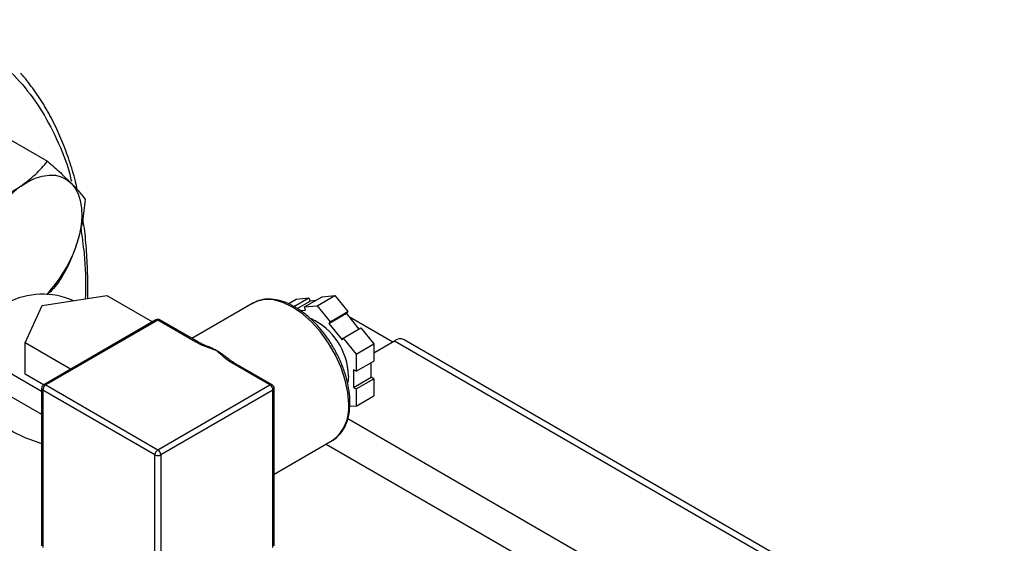
# Model space of a CAD drawing. Extents: x 0.4 to 10.6, y 0.4 to 8.1.
# Drawn here: x 4 to 4.3, y 5.8 to 5.9 of the extents above; entities that cross this region are included whole.
import ezdxf

# ---------------------------------------------------------------- set-up
doc = ezdxf.new("R2010")
doc.units = 0
doc.linetypes.add('SLD-SOLID', pattern=[0])
doc.layers.get('0').update_dxf_attribs({"linetype": 'CONTINUOUS'})

msp = doc.modelspace()

# ---------------------------------------------------------------- linework, layer by layer
at = {"color": 7, "linetype": 'SLD-SOLID'}
for p, q in [((3.966325589214972, 5.90544934072367), (3.978103617213931, 5.898650029887308)), ((3.976516633212274, 5.855423256806102), (3.995835149843793, 5.858411518181761)), ((3.995835149843793, 5.858411518181761), (4.009483678006856, 5.850532390761843)), ((4.055027453395955, 5.855020491318578), (4.060330754254847, 5.85808202173791)), ((4.058872302446685, 5.855364278761774), (4.064175603305577, 5.858425809181105)), ((4.060330754254847, 5.85808202173791), (4.064175603305577, 5.858425809181105)), ((4.064175603305577, 5.858425809181105), (4.068020452356314, 5.853642853514289)), ((3.971340252816512, 5.844270914689462), (3.976516633212274, 5.855423256806102)), ((4.039632571859271, 5.856155174167293), (4.021347040698956, 5.845599161719483)), ((4.039632571859263, 5.856155174167293), (4.039424200832738, 5.856030586952868)), ((4.050132182730204, 5.855999308401654), (4.052532004438203, 5.857384695984883)), ((4.051916648859129, 5.855153662101902), (4.056376853488941, 5.857728483428087)), ((4.052532004438203, 5.857384695984883), (4.056376853488941, 5.857728483428087)), ((4.05286967110515, 5.854540178469734), (4.056745718246844, 5.856777772856105)), ((4.055027453395955, 5.855020491318578), (4.058872302446685, 5.855364278761774)), ((4.05539631815386, 5.854069780746597), (4.055027453395955, 5.855020491318578)), ((4.056376853488941, 5.857728483428087), (4.056745718246844, 5.856777772856105)), ((4.058314464442917, 5.856918042405479), (4.056745718246844, 5.856777772856105)), ((4.058872302446685, 5.855364278761774), (4.062717151497419, 5.850581323094957)), ((4.053791887970561, 5.85392632051104), (4.05539631815386, 5.854069780746597)), ((4.062348286739518, 5.850056494707291), (4.067651587598413, 5.853118025126624)), ((4.062717151497419, 5.850581323094957), (4.068020452356314, 5.853642853514289)), ((4.068020452356314, 5.853642853514289), (4.067651587598413, 5.853118025126624)), ((4.071434241986584, 5.848412439028765), (4.067651587598413, 5.853118025126624)), ((4.010517645508686, 5.851129287495345), (3.976930073402337, 5.831739594839557)), ((4.011142594716597, 5.851067402432212), (3.977555022610234, 5.831677709776441)), ((4.022559927477876, 5.844476316524334), (4.011142594716597, 5.851067402432212)), ((4.02318487668577, 5.844538201587466), (4.011767543924488, 5.851129287495345)), ((4.062717151497419, 5.850581323094957), (4.062348286739518, 5.850056494707291)), ((4.062348286739518, 5.850056494707291), (4.066302187505423, 5.845137879743527)), ((4.068779349836412, 5.851967460176544), (4.068640787505942, 5.851887469845805)), ((4.068779349836412, 5.851967460176544), (4.081521818122368, 5.844611389813421)), ((4.066671052263326, 5.845662708131192), (4.071974353122224, 5.84872423855053)), ((4.071974353122224, 5.84872423855053), (4.075819202172952, 5.843941282883717)), ((3.984988780472975, 5.836391787406735), (3.971340252816512, 5.844270914689462)), ((3.971340252871198, 5.834880695409971), (3.971340252816512, 5.844270914689462)), ((4.066302187505423, 5.845137879743527), (4.066671052263326, 5.845662708131192)), ((4.066671052263326, 5.845662708131192), (4.070515901314059, 5.840879752464385)), ((4.070515901314059, 5.840879752464385), (4.075819202172952, 5.843941282883717)), ((4.075819202172952, 5.841319339699079), (4.082052320609439, 5.844917642380438)), ((4.075819202172952, 5.843941282883717), (4.075819202172951, 5.838814539773708)), ((4.082052320609439, 5.844917642380438), (4.261834219727232, 5.741131761164334)), ((4.264708986083571, 5.741416432454677), (4.084927086965777, 5.845202313670782)), ((4.070515901314059, 5.840879752464385), (4.070515901314059, 5.835753009354378)), ((3.958838963987181, 5.839909976892109), (3.97630502261023, 5.829827035870469)), ((4.044730166822958, 5.831677709776439), (4.03331283406168, 5.838268795684309)), ((4.045355116030851, 5.831739594839556), (4.033937783269572, 5.838330680747434)), ((4.070515901314059, 5.835753009354378), (4.075819202172951, 5.838814539773708)), ((4.07508147265714, 5.833968268684432), (4.075081472657144, 5.83838865758939)), ((3.976858570336972, 5.831695038689832), (3.971340252871198, 5.834880695409971)), ((4.068241467297402, 5.834429935527336), (4.068057849942953, 5.832404477125207)), ((4.070515901314059, 5.835753009354378), (4.069778171798252, 5.836178891538693)), ((4.069778171798252, 5.836178891538693), (4.069778171798242, 5.830906738265094)), ((3.958838963987181, 5.83296937999108), (3.976305022610229, 5.822886438969444)), ((3.977555022610234, 5.831677709776441), (4.011142594716596, 5.812288017120652)), ((4.011142594716596, 5.812288017120652), (4.044730166822958, 5.831677709776439)), ((4.069778171798242, 5.830906738265094), (4.07508147265714, 5.833968268684432)), ((4.070515901314049, 5.830480856080779), (4.075819202172948, 5.833542386500113)), ((4.075819202172948, 5.833542386500113), (4.07508147265714, 5.833968268684432)), ((4.075819202172948, 5.833542386500113), (4.075819202172949, 5.828415643390109)), ((3.97630502261023, 5.830657033761547), (3.976305022610223, 5.783501801875169)), ((4.010258711240113, 5.810757086035903), (3.976671139133752, 5.830146778691692)), ((3.976671139133752, 5.830146778691692), (3.976671139133741, 5.782991546805285)), ((4.045614050299438, 5.83014677869169), (4.012026478193079, 5.810757086035905)), ((4.045614050299429, 5.782991546805283), (4.045614050299438, 5.83014677869169)), ((4.045980166822943, 5.78350180187517), (4.04598016682295, 5.830657033761547)), ((4.069778171798242, 5.830906738265094), (4.070515901314049, 5.830480856080779)), ((4.070515901314049, 5.830480856080779), (4.070515901314052, 5.825354112970772)), ((4.070515901314052, 5.825354112970772), (4.075819202172949, 5.828415643390109)), ((4.070515901314052, 5.825354112970772), (4.068586799943838, 5.825181622238632)), ((4.045980166822946, 5.804972772838954), (4.063380641759385, 5.815017853204215)), ((4.06157266088526, 5.813974128061897), (4.231735842295101, 5.715741014384614)), ((4.010258711240101, 5.763601854149493), (4.010258711240113, 5.810757086035903)), ((4.012026478193079, 5.810757086035905), (4.012026478193069, 5.763601854149495))]:
    msp.add_line(p, q, dxfattribs=at)
at = {"color": 8, "linetype": 'SLD-SOLID'}
msp.add_line((4.068005505298288, 5.82159498394819), (4.234610608651439, 5.725415905011682), dxfattribs=at)
at = {"color": 7, "linetype": 'SLD-SOLID', "flags": 128}
for points in [[(3.970065774684714, 5.891169925854935), (3.972232112186517, 5.892513337751346), (3.974390407163918, 5.893524787596356), (3.976503730591463, 5.89418696920269), (3.978535922919381, 5.894488552459471), (3.980452212773512, 5.894424377193562), (3.982219811903156, 5.893995541461553), (3.983808476197134, 5.893209382761717), (3.985191023168917, 5.892079352487391)], [(3.985191023168917, 5.892079352487391), (3.98634379705649, 5.890624785769838), (3.987247073579038, 5.888870570648891), (3.987885397424825, 5.886846722231629), (3.988247846695873, 5.884587869125593), (3.988328219784663, 5.882132660933694), (3.988125141485364, 5.879523106948811), (3.987642086523979, 5.87680385736313), (3.986887320104884, 5.874021439290932)], [(3.976305022610231, 5.81409549776104), (3.975566597499443, 5.814312134401971), (3.97139904607354, 5.815815842104829), (3.96767190850256, 5.817665129134738), (3.964470413583395, 5.819817707675467), (3.961867770194178, 5.822224354515976), (3.959923493220144, 5.824830036642092), (3.958682042621292, 5.827575169681507), (3.958171806762401, 5.83039698042507), (3.95840445325361, 5.833230942267549)]]:
    msp.add_lwpolyline(points, dxfattribs=at)
at = {"color": 8, "linetype": 'SLD-SOLID', "flags": 128}
msp.add_lwpolyline([(4.068300392862504, 5.825891667357861), (4.068045257516924, 5.82940648592718), (4.067287603638554, 5.833109081512699), (4.066050452157097, 5.836886952621155), (4.064371393294289, 5.840625310550613), (4.062301444404032, 5.844210567187086), (4.059903499835911, 5.847533786321902), (4.05725041992221, 5.850493993623282), (4.054422817153583, 5.853001244690308), (4.05150660680932, 5.85497935796804), (4.048590396465056, 5.856368229485508), (4.04576279369643, 5.857125659084455), (4.04310971378273, 5.857228632649797), (4.040711769214609, 5.856674021381856), (4.039632571859263, 5.856155174167293)], dxfattribs=at)
at = {"color": 7, "linetype": 'SLD-SOLID'}
for centre, radius, start, end in [((3.992480167195209, 5.861062902092274), 0.03753448909283192, 126.6673324786527, 162.7353783755569), ((3.949498311289221, 5.885976113355487), 0.03925369042787608, 316.0728369752376, 342.2689643592467), ((3.976572444594292, 5.835474447766667), 0.02334133512868015, 66.46246636309698, 117.1810601864424), ((4.011142594716597, 5.850046726417356), 0.001249999999999995, 60.00268826631248, 119.9973117336523), ((4.048830217706054, 5.833902621784202), 0.01941841060646662, 1.556078251259871, 65.16336779559082), ((4.083718736211125, 5.842747083371428), 0.002736469873603532, 63.7957227963262, 127.5147356326833), ((4.01870808515112, 5.824462295145264), 0.02014275415048942, 59.86589383351188, 66.4194007826697), ((4.015996611844514, 5.819842956481373), 0.02549904421350606, 52.22850438243159, 59.80747545046474), ((3.977555022610234, 5.830657033761583), 0.001250000000000542, 119.9973117336496, 180), ((3.978590159260464, 5.830059452626369), 0.001921006009467872, 122.605478340119, 177.3945215144336), ((4.043695030172722, 5.830059452626365), 0.001921006009471945, 2.605478485613872, 57.39452165972795), ((4.044730166822958, 5.830657033761582), 0.001249999999999995, 2.035554996137055e-10, 60.00268826631248), ((4.01217773136682, 5.810669759970581), 0.001921006009462915, 122.6054783400025, 177.3945215144523), ((4.011142594716595, 5.812462974892093), 0.001921277384884668, 242.6096722365872, 297.3903277635093), ((4.010107458066368, 5.810669759970579), 0.001921006009467074, 2.605478485674023, 57.39452165995111)]:
    msp.add_arc(centre, radius, start, end, dxfattribs=at)
at = {"color": 8, "linetype": 'SLD-SOLID'}
for centre, radius, start, end in [((4.010776444648031, 5.8505563007708), 0.0006287215448910717, 54.38242252532174, 114.3071190437063), ((4.011508744785163, 5.850556300770815), 0.000628721544878695, 65.692880955111, 125.6175774754325), ((4.022921767626216, 5.844002397465187), 0.0005962613249024299, 62.95165843165158, 127.3619589769698), ((4.033678984130244, 5.837757694022908), 0.0006287215448800012, 65.69288095459464, 125.6175774751595), ((3.977188872541671, 5.83116660811504), 0.0006287215448800313, 54.38242252495347, 114.3071190459848), ((4.045096316891522, 5.83116660811504), 0.0006287215448778652, 65.69288095387839, 125.6175774751879), ((3.976930593938357, 5.830719416732712), 0.0006286740981273713, 185.6947992515099, 245.6253417059316), ((4.045354595494843, 5.830719416732705), 0.0006286740981190647, 294.3746582933523, 354.3052007487416), ((4.056425921613328, 5.824714302233326), 0.01193269693254654, 305.649756529306, 5.662423864055916)]:
    msp.add_arc(centre, radius, start, end, dxfattribs=at)
for points, knots in [([(3.771766169805751, 5.784538989427123), (3.773170348130822, 5.788990566218215), (3.775978754888409, 5.797893878652828), (3.781349807498251, 5.811454606680089), (3.787628978671434, 5.825190461346575), (3.794962826376396, 5.839061940275685), (3.803249890710888, 5.852780950215964), (3.812418316192965, 5.866121641773502), (3.822354616621168, 5.878855075520603), (3.832918213663474, 5.890762231322817), (3.843944820269953, 5.901645814020116), (3.855255620433835, 5.911341028273125), (3.866666580911183, 5.919723781293412), (3.877998113723469, 5.926715320210064), (3.889083871041698, 5.93228394656566), (3.899720871749429, 5.936418414316511), (3.909903309713935, 5.939228520060875), (3.919646760890423, 5.940781673736475), (3.929029877713025, 5.941121493208303), (3.938108654576586, 5.940217676436915), (3.94685889154665, 5.938001955829009), (3.955206191311301, 5.93435629692061), (3.96294477483477, 5.929253289461552), (3.969908367692223, 5.92268455469072), (3.975989900198658, 5.914727680150913), (3.980937501996247, 5.905361017311328), (3.984014604860089, 5.897922117579823), (3.985069738609855, 5.893343659811321), (3.985232913412698, 5.892635608397115)], [0, 0, 0, 0, 0.03691430739921577, 0.07382993206817075, 0.1124705678303433, 0.1520920382491105, 0.1925347251889369, 0.233615987865626, 0.2751342750766189, 0.3168745753186004, 0.3586148755605809, 0.4001331627715708, 0.4412144254482552, 0.4816571123880753, 0.5212785828068354, 0.559919218569, 0.5968328682993249, 0.6337491561650576, 0.6706628059181605, 0.7075790937919937, 0.746219729554158, 0.7858411999729181, 0.8262838869127382, 0.8673651495894226, 0.9088834368004128, 0.9506237370423931, 0.9923640372843744, 0.9999999999999999, 0.9999999999999999, 0.9999999999999999, 0.9999999999999999]), ([(3.988040589593977, 5.878761929347659), (3.988398352491146, 5.876194449946545), (3.989312539092092, 5.869633805214309), (3.989654551869476, 5.862392169760453), (3.989388553317983, 5.857652376241091), (3.989375077347665, 5.857412249682405)], [0, 0, 0, 0, 0.3790341502720344, 0.9685407408683481, 1, 1, 1, 1])]:
    msp.add_open_spline(points, degree=3, knots=knots, dxfattribs=at)
at = {"color": 7, "linetype": 'SLD-SOLID'}
for points, knots in [([(3.987007624443042, 5.890097385956973), (3.986820323265272, 5.890957609491013), (3.986158806203917, 5.893995778023204), (3.984645149297742, 5.898910196795728), (3.982472883756306, 5.904827845132415), (3.979910593790624, 5.91040503498408), (3.976999512216936, 5.915664381751697), (3.973679692152634, 5.920513551947958), (3.971314852578358, 5.923637355471188), (3.969966757670287, 5.925013149418773), (3.969948793892675, 5.925031482294572)], [0, 0, 0, 0, 0.06095982477814327, 0.2153001098440136, 0.3701794490611307, 0.5257054420409616, 0.6820244781807007, 0.8393280240539134, 0.9978589967019479, 1, 1, 1, 1]), ([(3.970065774684714, 5.891169925854935), (3.97158604871068, 5.892323180030306), (3.974660348090366, 5.89465529156771), (3.976947491007168, 5.897308740114503), (3.978103617213931, 5.898650029887308)], [0, 0, 0, 0, 0.4945107285292746, 1, 1, 1, 1]), ([(3.978103617213931, 5.898650029887308), (3.979427967901209, 5.897482864712734), (3.982100950848102, 5.895127134740443), (3.984154780017247, 5.893101413837292), (3.985191023168917, 5.892079352487391)], [0, 0, 0, 0, 0.4954579634773323, 1, 1, 1, 1]), ([(3.959067483858942, 5.885398852246461), (3.961026979442433, 5.886236041692984), (3.964981897372791, 5.887925770203246), (3.968360917159882, 5.890082011486596), (3.970065774684714, 5.891169925854935)], [0, 0, 0, 0, 0.4954579634765665, 1, 1, 1, 1]), ([(3.985191023168917, 5.892079352487391), (3.986055982773947, 5.891164602187392), (3.987805104795229, 5.889314793381991), (3.988810011346735, 5.887921832362327), (3.989317980827352, 5.88721770551131)], [0, 0, 0, 0, 0.4945107285295307, 0.9999999999999999, 0.9999999999999999, 0.9999999999999999, 0.9999999999999999]), ([(3.989317980827352, 5.88721770551131), (3.9890965556425, 5.884974515584603), (3.988649645508493, 5.880447007517189), (3.987478308742336, 5.876176227392556), (3.986887320104884, 5.874021439290932)], [0, 0, 0, 0, 0.4954579634770167, 1, 1, 1, 1]), ([(3.990108319238861, 5.857525670317347), (3.990114086625916, 5.857652915155951), (3.990234212400674, 5.860303228837919), (3.990144355797994, 5.865317748023643), (3.989779148688423, 5.872511202334653), (3.989254930577205, 5.877977403878897), (3.98874915323898, 5.880957565968916), (3.988621914450303, 5.881707287606752)], [0, 0, 0, 0, 0.01484553854645825, 0.3092096650660922, 0.604446319481262, 0.9004902605115316, 1, 1, 1, 1]), ([(3.986887320104885, 5.874021439290932), (3.986157416511623, 5.871996494228214), (3.984681404867889, 5.867901648664922), (3.98256568485417, 5.864336398966922), (3.981496211085799, 5.862534203494469)], [0, 0, 0, 0, 0.4945107285293152, 1, 1, 1, 1]), ([(3.981496211085799, 5.862534203494469), (3.980428404854833, 5.861193204509665), (3.979349956819306, 5.859838841069123), (3.977877975646524, 5.858644579499489), (3.977863450573973, 5.858632794881409)], [0, 0, 0, 0, 0.9901322973289088, 1, 1, 1, 1]), ([(4.068666509386021, 5.826401922427751), (4.068653671575052, 5.826973054851765), (4.068616541313091, 5.828624917195784), (4.06820720583675, 5.83151052517784), (4.067307979394249, 5.835024449519121), (4.065992753050665, 5.838554376105258), (4.064305670299869, 5.842005347759756), (4.062288805366477, 5.845290710271965), (4.059993984073733, 5.848326126744125), (4.057477923684096, 5.851033577228235), (4.054801435344503, 5.85334231328957), (4.052027072898623, 5.855190373003992), (4.049220219836877, 5.856521957973875), (4.046447573567803, 5.857294630292135), (4.043797698257384, 5.857455324531331), (4.041392706047734, 5.857067981404129), (4.040048217693858, 5.856338495772533), (4.039414547181737, 5.855994682058993)], [0, 0, 0, 0, 0.03670840829622588, 0.1061701889506759, 0.1755705126093056, 0.244871157016956, 0.314102438725927, 0.3833147103654294, 0.4525596124176222, 0.5218833219996294, 0.5913464412521388, 0.6610017151287436, 0.7308665303808036, 0.8008208205352185, 0.8704025812463839, 0.9389194689010145, 1, 1, 1, 1]), ([(4.028820264246257, 5.841882811174215), (4.028808331809152, 5.841887071748116), (4.027716874193938, 5.842276785583502), (4.025542483299963, 5.843055039848905), (4.023479450208356, 5.843946430182606), (4.022567270225867, 5.844472085175025), (4.022559927477876, 5.844476316524334)], [0, 0, 0, 0, 0.00545457514873132, 0.4989288886705281, 0.9959665428240985, 1, 1, 1, 1]), ([(4.026899109151651, 5.842892117436931), (4.025975692313469, 5.843238175421023), (4.024645074734833, 5.843736835200462), (4.023536155649512, 5.844354047746278), (4.023196799939882, 5.844542929517952)], [0, 0, 0, 0, 0.6939761303394267, 1, 1, 1, 1]), ([(4.03331283406168, 5.838268795684309), (4.033305504351937, 5.838273034559258), (4.032405883619412, 5.838793297969445), (4.030858922403596, 5.839982819859124), (4.029510885701391, 5.841238218429878), (4.028827644578575, 5.841875922728123), (4.028820264246257, 5.841882811174215)], [0, 0, 0, 0, 0.004033402416863623, 0.4950444921098171, 0.9945454989026901, 1, 1, 1, 1]), ([(4.033955085412011, 5.838345005014435), (4.033821267600914, 5.838415519141971), (4.033086138125052, 5.838802889202738), (4.032357442120644, 5.839353710090371), (4.031802296127229, 5.83985921002864), (4.03169635857173, 5.839955673712789)], [0, 0, 0, 0, 0.1525966993148847, 0.8382914850109557, 1, 1, 1, 1]), ([(4.062976860406347, 5.814830057000299), (4.063048695632645, 5.81485651537899), (4.063856779102065, 5.815154148999009), (4.065124858121635, 5.816250318897112), (4.066673077107295, 5.818086659263826), (4.067787955595796, 5.82041481178954), (4.068476217422952, 5.823080563740221), (4.068660420820784, 5.825162937979227), (4.068665953695784, 5.826288842985377), (4.068666509386021, 5.826401922427751)], [0, 0, 0, 0, 0.01864088095816606, 0.2096936076358415, 0.3999803005611093, 0.5923317617631818, 0.7883530847849413, 0.9787433975140327, 1, 1, 1, 1]), ([(3.978392594716597, 5.767705742364459), (3.977020555858267, 5.767843708759942), (3.974023229854279, 5.768145107122204), (3.969822650499249, 5.769552722003324), (3.966025636953323, 5.771660142197688), (3.962960475624445, 5.774384013314208), (3.960649192279786, 5.777494471169679), (3.959065579647425, 5.781011869669995), (3.958216746825988, 5.784288245010065), (3.95825292326908, 5.786363027408717), (3.958266734317984, 5.787155115262751)], [0, 0, 0, 0, 0.1165794389123368, 0.2546768859064133, 0.3975482099635631, 0.5244039695433051, 0.6548072021859729, 0.7847252542425855, 0.9178147493899526, 0.9999999999999999, 0.9999999999999999, 0.9999999999999999, 0.9999999999999999])]:
    msp.add_open_spline(points, degree=3, knots=knots, dxfattribs=at)

doc.saveas('drawing.dxf')
